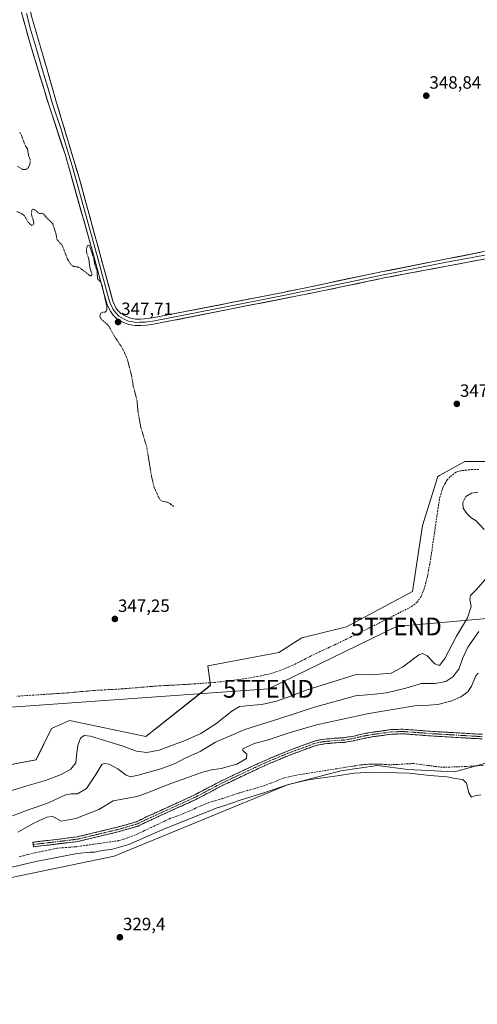
# Model space of a CAD drawing. Units: metres. Extents: x 621739 to 625210, y 4692480 to 4694854.
# Drawn here: x 623483 to 623741, y 4693461 to 4694015 of the extents above; entities that cross this region are included whole.
import ezdxf
from ezdxf.enums import TextEntityAlignment as Align

# ---------------------------------------------------------------- set-up
doc = ezdxf.new("R2010")
doc.units = ezdxf.units.M
doc.header["$MEASUREMENT"] = 0
for name, pattern in [('TRAZO_Y_PUNTO', [1, 0.5, -0.25, 0, -0.25]), ('TRAZOS', [0.75, 0.5, -0.25]), ('TRAZOSX2', [1.5, 1, -0.5])]:
    doc.linetypes.add(name, pattern=pattern)
doc.layers.get('0').update_dxf_attribs({"lineweight": 5})
for name, color, linetype, lineweight in [('Camino', 19, 'TRAZOSX2', 0), ('Camino Cxs', 19, 'Continuous', 0), ('Camino eje', 19, 'TRAZO_Y_PUNTO', 0), ('Carátula', 7, 'Continuous', 5), ('Corriente artificial lineal', 5, 'TRAZOSX2', 13), ('Cultivos herbáceos CxS', 92, 'Continuous', 0), ('Curva de nivel auxiliar', 36, 'TRAZOS', 0), ('Curva de nivel normal', 36, 'Continuous', 0), ('Layer 0', 7, 'Continuous', 0), ('Punto de cota en terreno', 7, 'Continuous', 0), ('Rótulo de punto de cota en terreno', 19, 'Continuous', 0), ('Suelo desnudo CxS', 43, 'Continuous', 0), ('Tendido', 6, 'Continuous', 0), ('Torre de tendido puntual', 7, 'Continuous', 0)]:
    doc.layers.add(name, color=color, linetype=linetype, lineweight=lineweight)
doc.styles.add('Arial', font='txt', dxfattribs={"height": 0.2})

# ---------------------------------------------------------------- blocks, each defined once
blk = doc.blocks.new('*U150')
at = {"layer": 'Cultivos herbáceos CxS', "color": 92, "linetype": 'Continuous', "lineweight": 0}
blk.add_polyline3d([(623759.5229, 4693766.1781, 347.6697), (623733.8687, 4693766.1781, 347.3319), (623719.6647, 4693758.1883, 347.3469), (623718.6659, 4693757.6265, 347.4452), (623710.1143, 4693730.0717, 347.2796), (623704.4129, 4693693.0155, 347.1027), (623667.3567, 4693673.0619, 346.9919), (623642.1429, 4693666.8279, 347.6292), (623629.1787, 4693658.6615, 347.5279), (623589.1979, 4693651.2203, 347.5654), (623590.7057, 4693640.1965, 347.4022), (623554.2889, 4693611.4905, 347.2172), (623511.4303, 4693620.4885, 346.5604), (623501.2023, 4693615.8371, 346.6817), (623492.5043, 4693598.3573, 347.0897), (623432.3977, 4693587.0001, 346.6891)], dxfattribs=at)
blk = doc.blocks.new('*U151')
at = {"layer": 'Cultivos herbáceos CxS', "color": 92, "linetype": 'Continuous', "lineweight": 0}
blk.add_polyline3d([(623047.3227, 4693488.7825, 328.8874), (623076.2847, 4693483.7435, 329.0712), (623102.1955, 4693483.0737, 328.1224), (623105.9925, 4693483.3637, 328.1297), (623154.9029, 4693483.9337, 328.093), (623244.7065, 4693495.5789, 327.7634), (623416.5905, 4693512.5815, 328.4041), (623469.5889, 4693530.2567, 329.104), (623536.5343, 4693544.2097, 329.563), (623634.1627, 4693584.2097, 329.7973), (623664.0303, 4693592.1793, 329.945), (623684.6963, 4693595.0299, 330.4225), (623701.7991, 4693592.8921, 329.8658), (623728.1659, 4693591.4669, 330.7636), (623749.1219, 4693597.2671, 331.2292)], dxfattribs=at)
blk = doc.blocks.new('*U171')
at = {"layer": 'Curva de nivel normal', "color": 36, "linetype": 'Continuous', "lineweight": 0}
blk.add_polyline3d([(623477.37, 4693537.55, 330), (623492.47, 4693541.18, 330), (623515.6, 4693545.53, 330), (623523.09, 4693546.34, 330), (623525.62, 4693546.4, 330), (623528.81, 4693547.06, 330), (623535.64, 4693547.99, 330), (623544.76, 4693550.64, 330), (623563.59, 4693558.99, 330), (623584.62, 4693567.43, 330), (623591.26, 4693569.95, 330), (623593.92, 4693571.11, 330), (623598.26, 4693572.43, 330), (623606.92, 4693575.44, 330), (623621.25, 4693579.92, 330), (623634.58, 4693584.51, 330), (623645.69, 4693587.05, 330), (623662.04, 4693589.28, 330), (623671.64, 4693590.85, 330), (623681.89, 4693591.43, 330), (623702.54, 4693590.82, 330), (623714.28, 4693589.45, 330), (623723.9, 4693588.7, 330), (623728.24, 4693587.81, 330), (623732.8, 4693587.2, 330), (623734.88, 4693585.12, 330), (623736.1, 4693579.68, 330), (623737.64, 4693577.36, 330), (623739.57, 4693577.98, 330), (623742.9, 4693578.63, 330)], dxfattribs=at)
blk = doc.blocks.new('5PATER')
at = {"layer": 'Carátula', "linetype": 'Continuous', "lineweight": 5}
h = blk.add_hatch(color=250, dxfattribs=at)
edge = h.paths.add_edge_path()
edge.add_ellipse((0, 0.01), major_axis=(-1.33, -1.34), ratio=0.999422, start_angle=0, end_angle=360)
blk = doc.blocks.new('5TTEND')
blk.add_text('5TTEND', height=10).set_placement((0, 0), align=Align.MIDDLE_CENTER)

msp = doc.modelspace()

# ---------------------------------------------------------------- linework, layer by layer
at = {"layer": 'Camino', "color": 19, "linetype": 'TRAZOSX2', "lineweight": 0}
for points in [[(623743.8, 4693612.64), (623714.17, 4693614.38), (623706.24, 4693615.02), (623699.18, 4693615.5), (623692.53, 4693615.34), (623688.34, 4693614.69), (623682.13, 4693613.9), (623676.67, 4693612.93), (623671.43, 4693611.66), (623665.83, 4693610.73), (623660.33, 4693610.42), (623654.85, 4693609.93), (623651.25, 4693609.28), (623648.12, 4693608.45), (623643.93, 4693606.84), (623633.44, 4693603.03), (623620.2, 4693597.45), (623596.5, 4693586.31), (623581.43, 4693578.38), (623554.62, 4693566.16), (623549.14, 4693563.5), (623538.91, 4693560.53), (623515.53, 4693554.93), (623490.8, 4693551.96), (623490.96, 4693550.67)], [(623490.96, 4693550.67), (623491.11, 4693549.38), (623515.99, 4693552.37), (623539.57, 4693558.01), (623550.08, 4693561.07), (623555.72, 4693563.81), (623582.57, 4693576.04), (623597.66, 4693583.98), (623621.26, 4693595.07), (623634.39, 4693600.61), (623644.84, 4693604.41), (623648.92, 4693605.97), (623651.81, 4693606.74), (623655.2, 4693607.35), (623660.52, 4693607.82), (623666.12, 4693608.14), (623671.95, 4693609.11), (623677.2, 4693610.39), (623682.52, 4693611.33), (623688.7, 4693612.12), (623692.76, 4693612.74), (623699.13, 4693612.9), (623706.05, 4693612.43), (623713.99, 4693611.79), (623743.73, 4693610.04)]]:
    msp.add_lwpolyline(points, dxfattribs=at)
at = {"layer": 'Camino Cxs', "color": 19, "linetype": 'Continuous', "lineweight": 0}
msp.add_polyline3d([(623743.73, 4693610.04, 332.04), (623738.77, 4693610.33, 332), (623733.81, 4693610.62, 331.96), (623728.86, 4693610.92, 331.94), (623723.9, 4693611.21, 331.86), (623718.95, 4693611.5, 331.73), (623713.99, 4693611.79, 331.53), (623710.02, 4693612.11, 331.34), (623706.05, 4693612.43, 331.17), (623702.59, 4693612.66, 331.24), (623699.13, 4693612.9, 331.22), (623695.95, 4693612.82, 331.17), (623692.76, 4693612.74, 331.26), (623688.7, 4693612.12, 331.36), (623685.61, 4693611.72, 331.42), (623682.52, 4693611.33, 331.46), (623679.86, 4693610.86, 331.48), (623677.2, 4693610.39, 331.48), (623674.58, 4693609.75, 331.47), (623671.95, 4693609.11, 331.48), (623669.04, 4693608.63, 331.51), (623666.12, 4693608.14, 331.52), (623663.32, 4693607.98, 331.49), (623660.52, 4693607.82, 331.47), (623657.86, 4693607.59, 331.47), (623655.2, 4693607.35, 331.5), (623651.81, 4693606.74, 331.55), (623648.92, 4693605.97, 331.49), (623644.84, 4693604.41, 331.45), (623641.36, 4693603.14, 331.5), (623637.87, 4693601.87, 331.48), (623634.39, 4693600.61, 331.47), (623630.01, 4693598.76, 331.37), (623625.64, 4693596.92, 331.23), (623621.26, 4693595.07, 331.77), (623617.33, 4693593.22, 332.04), (623613.4, 4693591.38, 331.81), (623609.46, 4693589.53, 331.7), (623605.53, 4693587.68, 331.65), (623601.59, 4693585.83, 331.59), (623597.66, 4693583.98, 331.51), (623593.89, 4693582, 331.48), (623590.12, 4693580.01, 331.5), (623586.34, 4693578.03, 331.31), (623582.57, 4693576.04, 331.26), (623578.1, 4693574, 331.31), (623573.62, 4693571.96, 331.15), (623569.15, 4693569.93, 331.12), (623564.67, 4693567.89, 331.18), (623560.2, 4693565.85, 331.04), (623555.72, 4693563.81, 331.14), (623552.9, 4693562.44, 331.08), (623550.08, 4693561.07, 331.04), (623546.58, 4693560.05, 331.16), (623543.08, 4693559.03, 331.23), (623539.57, 4693558.01, 331.18), (623534.86, 4693556.88, 331.05), (623530.14, 4693555.76, 330.97), (623525.42, 4693554.63, 330.82), (623520.71, 4693553.5, 330.74), (623515.99, 4693552.37, 330.73), (623511.84, 4693551.87, 330.83), (623507.7, 4693551.37, 330.94), (623503.55, 4693550.87, 331.01), (623499.4, 4693550.38, 330.95), (623495.26, 4693549.88, 330.85), (623491.11, 4693549.38, 330.99), (623490.8, 4693551.96, 330.48), (623495.75, 4693552.56, 331.02), (623500.69, 4693553.15, 331.38), (623505.64, 4693553.74, 331.13), (623510.58, 4693554.34, 330.77), (623515.53, 4693554.93, 330.41), (623520.21, 4693556.05, 330.44), (623524.88, 4693557.17, 330.76), (623529.56, 4693558.29, 331.06), (623534.23, 4693559.41, 331.23), (623538.91, 4693560.53, 331.36), (623542.32, 4693561.52, 331.39), (623545.73, 4693562.51, 331.29), (623549.14, 4693563.5, 331.25), (623551.88, 4693564.83, 331.47), (623554.62, 4693566.16, 331.45), (623559.08, 4693568.2, 331.27), (623563.55, 4693570.23, 331.46), (623568.02, 4693572.27, 331.39), (623572.49, 4693574.31, 331.42), (623576.96, 4693576.34, 331.49), (623581.43, 4693578.38, 331.42), (623585.19, 4693580.36, 331.66), (623588.96, 4693582.34, 331.8), (623592.73, 4693584.33, 331.82), (623596.5, 4693586.31, 331.98), (623600.45, 4693588.17, 331.98), (623604.4, 4693590.02, 332.24), (623608.35, 4693591.88, 332.32), (623612.3, 4693593.74, 332.31), (623616.25, 4693595.59, 332.41), (623620.2, 4693597.45, 332.05), (623624.61, 4693599.31, 331.51), (623629.02, 4693601.17, 331.57), (623633.44, 4693603.03, 331.69), (623636.93, 4693604.3, 331.74), (623640.43, 4693605.57, 331.73), (623643.93, 4693606.84, 331.65), (623648.12, 4693608.45, 331.61), (623651.25, 4693609.28, 331.79), (623654.85, 4693609.93, 331.82), (623657.59, 4693610.17, 331.8), (623660.33, 4693610.42, 331.79), (623663.08, 4693610.57, 331.79), (623665.83, 4693610.73, 331.8), (623668.63, 4693611.2, 331.77), (623671.43, 4693611.66, 331.7), (623674.05, 4693612.3, 331.73), (623676.67, 4693612.93, 331.77), (623679.4, 4693613.41, 331.73), (623682.13, 4693613.9, 331.71), (623685.24, 4693614.29, 331.68), (623688.34, 4693614.69, 331.63), (623692.53, 4693615.34, 331.58), (623695.86, 4693615.42, 331.51), (623699.18, 4693615.5, 331.63), (623702.71, 4693615.26, 331.6), (623706.24, 4693615.02, 331.37), (623710.2, 4693614.7, 331.48), (623714.17, 4693614.38, 331.65), (623719.11, 4693614.09, 331.8), (623724.05, 4693613.8, 331.91), (623728.99, 4693613.51, 331.97), (623733.93, 4693613.22, 332.07), (623738.86, 4693612.93, 332.36), (623743.8, 4693612.64, 332.38)], dxfattribs=at)
at = {"layer": 'Camino eje', "color": 19, "linetype": 'TRAZO_Y_PUNTO', "lineweight": 0}
msp.add_lwpolyline([(623743.77, 4693611.34), (623714.08, 4693613.09), (623706.14, 4693613.72), (623699.16, 4693614.2), (623692.65, 4693614.04), (623688.52, 4693613.41), (623682.33, 4693612.61), (623676.93, 4693611.66), (623671.69, 4693610.39), (623665.98, 4693609.44), (623660.42, 4693609.12), (623655.02, 4693608.64), (623651.53, 4693608.01), (623648.52, 4693607.21), (623644.39, 4693605.63), (623633.91, 4693601.82), (623620.73, 4693596.26), (623597.08, 4693585.15), (623582, 4693577.21), (623555.17, 4693564.99), (623549.61, 4693562.29), (623539.24, 4693559.27), (623515.76, 4693553.65), (623490.96, 4693550.67)], dxfattribs=at)
at = {"layer": 'Corriente artificial lineal', "color": 5, "linetype": 'TRAZOSX2', "lineweight": 13}
for points in [[(623741.8, 4693761.51, 346.95), (623738.3, 4693761.61, 347.13), (623734.82, 4693761.23, 347.27), (623731.33, 4693760.85, 347.24), (623729.01, 4693760.07, 346.95), (623725.57, 4693757.51, 346.52), (623723.91, 4693755.71, 346.75), (623722.7, 4693753.46, 346.61), (623721.48, 4693751.2, 346.35), (623720.55, 4693748.09, 346.58), (623719.61, 4693744.98, 346.99), (623718.92, 4693740.24, 347.21), (623718.23, 4693735.49, 346.93), (623717.54, 4693730.75, 346.66), (623716.84, 4693726.01, 346.42), (623716.15, 4693721.27, 346.4), (623715.46, 4693716.52, 346.67), (623714.77, 4693711.78, 346.82), (623714.16, 4693708.4, 346.83), (623713.56, 4693705.03, 346.83), (623712.95, 4693701.65, 346.7), (623712, 4693698.07, 346.39), (623711.05, 4693694.48, 346.34), (623709.3, 4693690.15, 346.74), (623707.17, 4693686.98, 346.56), (623703.67, 4693684.35, 346.57), (623699.64, 4693682.31, 346.67), (623695.61, 4693680.27, 346.66), (623691.58, 4693678.23, 346.34), (623687.55, 4693676.19, 346.77), (623683.52, 4693674.15, 346.56), (623679.08, 4693671.97, 346.75), (623674.63, 4693669.79, 346.68), (623670.19, 4693667.62, 346.58), (623665.74, 4693665.44, 346.7), (623661.3, 4693663.26, 346.33), (623657.71, 4693661.61, 346.78), (623654.12, 4693659.95, 346.81), (623650.53, 4693658.3, 346.5), (623647.1, 4693656.56, 346.79), (623643.67, 4693654.82, 346.69), (623640.23, 4693653.07, 346.39), (623636.8, 4693651.33, 346.65), (623633.55, 4693650.02, 346.64), (623630.3, 4693648.7, 346.24), (623627.61, 4693647.8, 346.36), (623624.92, 4693646.89, 346.64), (623621.08, 4693646.01, 346.86), (623617.24, 4693645.12, 346.59), (623612.67, 4693644.41, 346.42), (623608.11, 4693643.69, 346.17), (623603.54, 4693642.98, 346.32), (623600.16, 4693642.61, 346.49), (623596.77, 4693642.25, 346.6), (623593.39, 4693641.88, 346.69), (623588.67, 4693641.53, 346.73), (623583.94, 4693641.19, 346.72), (623579.22, 4693640.84, 346.79), (623574.72, 4693640.6, 346.85), (623570.22, 4693640.35, 346.71), (623565.71, 4693640.11, 346.6), (623561.21, 4693639.86, 346.55), (623557.18, 4693639.53, 346.35), (623553.15, 4693639.2, 346.19), (623549.11, 4693638.88, 346.08), (623545.08, 4693638.55, 346), (623541.05, 4693638.22, 346.12), (623537.22, 4693638, 346.14), (623533.39, 4693637.79, 346.21), (623529.55, 4693637.57, 346.27), (623525.72, 4693637.35, 346.3), (623521.79, 4693637, 346.41), (623517.86, 4693636.65, 346.44), (623513.92, 4693636.29, 346.4), (623509.99, 4693635.94, 346.33), (623505.27, 4693635.63, 346.33), (623500.56, 4693635.32, 346.4), (623495.84, 4693635.01, 346.35), (623491.13, 4693634.7, 346.26), (623486.41, 4693634.39, 346.14), (623481.7, 4693634.08, 345.99)], [(623744.32, 4693595.2, 331.18), (623739.34, 4693594.86, 331.12), (623734.35, 4693594.51, 331.08), (623729.96, 4693594.38, 331.08), (623725.58, 4693594.24, 331.04), (623721.19, 4693594.11, 330.96), (623717.13, 4693594.64, 330.97), (623713.07, 4693595.17, 330.99), (623709.01, 4693595.69, 330.98), (623704.95, 4693596.22, 330.91), (623700.54, 4693595.98, 330.84), (623696.12, 4693595.73, 330.87), (623691.71, 4693595.49, 330.76), (623689.05, 4693595.68, 330.72), (623686.38, 4693595.86, 330.7), (623683.57, 4693595.9, 330.66), (623680.76, 4693595.94, 330.65), (623678.1, 4693595.71, 330.66), (623675.44, 4693595.47, 330.69), (623670.92, 4693594.75, 330.76), (623666.4, 4693594.04, 330.73), (623661.88, 4693593.32, 330.72), (623657.37, 4693592.6, 330.63), (623652.85, 4693591.88, 330.57), (623648.33, 4693591.17, 330.5), (623643.81, 4693590.45, 330.59), (623639.29, 4693589.73, 330.78), (623635.46, 4693588.86, 330.81), (623631.63, 4693587.98, 330.56), (623628.06, 4693586.56, 330.52), (623624.5, 4693585.13, 330.67), (623620.93, 4693583.71, 330.83), (623616.34, 4693582.39, 330.67), (623611.76, 4693581.08, 330.69), (623607.17, 4693579.76, 330.96), (623603.92, 4693578.66, 330.87), (623600.67, 4693577.56, 330.59), (623597.42, 4693576.46, 330.6), (623593.45, 4693575.31, 330.73), (623589.47, 4693574.16, 330.77), (623585.87, 4693572.6, 330.65), (623582.28, 4693571.04, 330.82), (623578.68, 4693569.48, 330.84), (623575.08, 4693567.92, 330.69), (623571.66, 4693566.66, 330.67), (623568.23, 4693565.4, 330.84), (623564.56, 4693563.67, 330.79), (623560.89, 4693561.94, 330.56), (623557.22, 4693560.22, 330.73), (623553.55, 4693558.49, 330.7), (623549.88, 4693556.76, 330.66), (623546.98, 4693555.57, 330.9), (623544.07, 4693554.38, 330.84), (623541.59, 4693553.6, 330.7), (623539.11, 4693552.82, 330.55), (623534.29, 4693552.14, 330.53), (623529.48, 4693551.47, 330.58), (623524.66, 4693550.79, 330.61), (623519.85, 4693550.12, 330.69), (623515.03, 4693549.44, 330.76), (623511.41, 4693549.15, 330.67), (623507.79, 4693548.86, 330.78), (623504.17, 4693548.57, 330.75), (623500.12, 4693547.69, 330.52), (623496.08, 4693546.82, 330.61), (623492.03, 4693545.94, 330.98), (623487.98, 4693545.06, 330.99), (623485.38, 4693544.38, 330.86), (623482.77, 4693543.69, 330.65)]]:
    msp.add_polyline3d(points, dxfattribs=at)
at = {"layer": 'Cultivos herbáceos CxS', "color": 92, "linetype": 'Continuous', "lineweight": 0}
for points in [[(623432.4, 4693587, 346.69), (623492.5, 4693598.36, 347.09), (623501.2, 4693615.84, 346.68), (623511.43, 4693620.49, 346.56), (623554.29, 4693611.49, 347.22), (623590.71, 4693640.2, 347.4), (623589.2, 4693651.22, 347.57), (623629.18, 4693658.66, 347.53), (623642.14, 4693666.83, 347.63), (623667.36, 4693673.06, 346.99), (623704.41, 4693693.02, 347.1), (623710.11, 4693730.07, 347.28), (623718.67, 4693757.63, 347.45), (623719.66, 4693758.19, 347.35), (623733.87, 4693766.18, 347.33), (623759.52, 4693766.18, 347.67)], [(623749.12, 4693597.27, 331.23), (623728.17, 4693591.47, 330.76), (623701.8, 4693592.89, 329.87), (623684.7, 4693595.03, 330.42), (623664.03, 4693592.18, 329.95), (623634.16, 4693584.21, 329.8), (623536.53, 4693544.21, 329.56), (623469.59, 4693530.26, 329.1), (623416.59, 4693512.58, 328.4), (623244.71, 4693495.58, 327.76), (623154.9, 4693483.93, 328.09), (623105.99, 4693483.36, 328.13), (623102.2, 4693483.07, 328.12)]]:
    msp.add_polyline3d(points, dxfattribs=at)
at = {"layer": 'Curva de nivel auxiliar', "color": 36, "linetype": 'TRAZOS', "lineweight": 0}
for points in [[(623482.14, 4693932.05, 347.5), (623484.96, 4693930.33, 347.5), (623486.85, 4693930.24, 347.5), (623488.28, 4693931.39, 347.5), (623489.28, 4693934.03, 347.5), (623489.31, 4693935.66, 347.5), (623488.36, 4693938.05, 347.5), (623487.66, 4693941.86, 347.5), (623486.35, 4693943.99, 347.5), (623483.77, 4693951.02, 347.5), (623483.07, 4693950.95, 347.5)], [(623570.06, 4693740.84, 347.5), (623567.87, 4693742.45, 347.5), (623566.4, 4693743.19, 347.5), (623563.7, 4693743.77, 347.5), (623562.46, 4693744.53, 347.5), (623561.55, 4693745.91, 347.5), (623558.86, 4693752, 347.5), (623557.44, 4693758.34, 347.5), (623554.86, 4693774.13, 347.5), (623551.39, 4693785.82, 347.5), (623550, 4693793.73, 347.5), (623549.37, 4693800.18, 347.5), (623547.29, 4693808.27, 347.5), (623546.44, 4693813.95, 347.5), (623544.05, 4693823.26, 347.5), (623541.46, 4693829.25, 347.5), (623536.51, 4693836.78, 347.5), (623533.73, 4693841.88, 347.5), (623532.29, 4693843.65, 347.5), (623529.59, 4693845.77, 347.5), (623528.53, 4693847.35, 347.5), (623528.54, 4693848.76, 347.5), (623529.06, 4693849.52, 347.5), (623530.09, 4693850.02, 347.5), (623531.51, 4693850.12, 347.5), (623532.02, 4693850.53, 347.5), (623532.4, 4693851.38, 347.5), (623532.42, 4693853.01, 347.5), (623529.75, 4693865.01, 347.5), (623528.74, 4693867.2, 347.5), (623527.06, 4693868.83, 347.5), (623526.99, 4693873.27, 347.5), (623525.77, 4693876.42, 347.5), (623525, 4693880.24, 347.5), (623522.85, 4693887.02, 347.5), (623522.25, 4693887.78, 347.5), (623521.44, 4693887.57, 347.5), (623520.88, 4693884.93, 347.5), (623521.15, 4693883.08, 347.5), (623522.18, 4693879.98, 347.5), (623522.8, 4693875.26, 347.5), (623523.98, 4693871.63, 347.5), (623523.77, 4693870.57, 347.5), (623523.07, 4693870.5, 347.5), (623517.3, 4693874.92, 347.5), (623516.34, 4693875.37, 347.5), (623513.7, 4693875.79, 347.5), (623512.19, 4693876.89, 347.5), (623510.24, 4693879.91, 347.5), (623507.29, 4693887.56, 347.5), (623504.32, 4693890.87, 347.5), (623503.62, 4693894.62, 347.5), (623501.92, 4693899.73, 347.5), (623496.5, 4693905.38, 347.5), (623495.59, 4693905.73, 347.5), (623494.21, 4693905.51, 347.5), (623491.56, 4693907.86, 347.5), (623490.8, 4693908.01, 347.5), (623490.23, 4693907.65, 347.5), (623489.88, 4693905.36, 347.5), (623491.34, 4693900.29, 347.5), (623490.87, 4693899.18, 347.5), (623490.04, 4693898.75, 347.5), (623487.93, 4693900.9, 347.5), (623485.94, 4693904.33, 347.5), (623484.58, 4693905.44, 347.5), (623481.68, 4693906.68, 347.5)]]:
    msp.add_polyline3d(points, dxfattribs=at)
at = {"layer": 'Curva de nivel normal', "color": 36, "linetype": 'Continuous', "lineweight": 0}
for points in [[(623744.9, 4693727.84, 345), (623740.25, 4693732.66, 345), (623737.39, 4693734.68, 345), (623735.01, 4693736.92, 345), (623733.06, 4693739.87, 345), (623732.81, 4693742.96, 345), (623734.56, 4693746.37, 345), (623737.7, 4693748.2, 345), (623741.24, 4693748.75, 345)], [(623470.2, 4693578.51, 345), (623487.33, 4693583.66, 345), (623497.86, 4693586.72, 345), (623506.73, 4693589.99, 345), (623512.11, 4693592.97, 345), (623515, 4693596.53, 345), (623515.38, 4693600.82, 345), (623516.04, 4693606.43, 345), (623517.64, 4693610.5, 345), (623519.6, 4693612.04, 345), (623523.26, 4693611.66, 345), (623532.92, 4693608.59, 345), (623541.59, 4693606.03, 345), (623549.15, 4693603.25, 345), (623554.82, 4693602.35, 345), (623561.93, 4693603.8, 345), (623576.5, 4693609.17, 345), (623585.22, 4693613.15, 345), (623593.84, 4693618.5, 345), (623602.8, 4693625.6, 345), (623607.13, 4693628.26, 345), (623609.24, 4693628.43, 345), (623612.57, 4693628.81, 345), (623619.6, 4693629.33, 345), (623627.92, 4693631.2, 345), (623636.91, 4693634.42, 345), (623644.58, 4693637.57, 345), (623656.58, 4693641.29, 345), (623672.25, 4693646.19, 345), (623683.54, 4693646.31, 345), (623692.4, 4693647.02, 345), (623698.87, 4693650.43, 345), (623708.04, 4693657.32, 345), (623710.07, 4693658.11, 345), (623712.77, 4693656.81, 345), (623717.04, 4693652.28, 345), (623719.6, 4693651.44, 345), (623722.69, 4693655.31, 345), (623729.28, 4693667.82, 345), (623735.36, 4693678.11, 345), (623737.54, 4693684.45, 345), (623736.75, 4693688.45, 345), (623737.14, 4693690.77, 345), (623740.43, 4693694.07, 345), (623746.57, 4693701.07, 345)], [(623741.76, 4693670.55, 340), (623735.7, 4693661.66, 340), (623732.85, 4693655.63, 340), (623730.53, 4693649.32, 340), (623727.19, 4693645, 340), (623723.18, 4693642.32, 340), (623717.24, 4693641.21, 340), (623709.56, 4693641.19, 340), (623700.63, 4693638.68, 340), (623689.78, 4693635.98, 340), (623683.28, 4693635.32, 340), (623672.31, 4693634.35, 340), (623649.37, 4693628, 340), (623629.74, 4693621.6, 340), (623610.04, 4693615.43, 340), (623593.57, 4693608.26, 340), (623584.95, 4693603.04, 340), (623576.84, 4693599.39, 340), (623570.79, 4693596.32, 340), (623562.76, 4693593.31, 340), (623550.07, 4693589.63, 340), (623545.63, 4693588.66, 340), (623543.21, 4693589.7, 340), (623538.5, 4693593.27, 340), (623533.67, 4693595.88, 340), (623530.8, 4693596.26, 340), (623529.58, 4693595.7, 340), (623526.19, 4693590.12, 340), (623520.88, 4693582.11, 340), (623515.82, 4693579.15, 340), (623512.27, 4693579.12, 340), (623509.27, 4693578.52, 340), (623505.58, 4693576.93, 340), (623499.6, 4693574.06, 340), (623487.1, 4693569.81, 340), (623479.26, 4693566.89, 340)], [(623482.27, 4693557.64, 335), (623491.24, 4693562.74, 335), (623498.54, 4693566.09, 335), (623501.88, 4693566.51, 335), (623504, 4693565.22, 335), (623506.68, 4693563.87, 335), (623514.93, 4693565.26, 335), (623527.92, 4693570.3, 335), (623535.92, 4693575.2, 335), (623543.26, 4693576.5, 335), (623549.26, 4693577.68, 335), (623555.26, 4693579.71, 335), (623566.92, 4693584.46, 335), (623577.38, 4693588.1, 335), (623585.75, 4693591.16, 335), (623591.39, 4693592.59, 335), (623596.84, 4693593.38, 335), (623605.65, 4693595.85, 335), (623611.04, 4693599, 335), (623611.14, 4693601.4, 335), (623608.99, 4693603.46, 335), (623608.87, 4693604.5, 335), (623615.41, 4693607.48, 335), (623622.68, 4693609.42, 335), (623634.95, 4693613.5, 335), (623650.5, 4693618.05, 335), (623664.38, 4693620.94, 335), (623679.87, 4693624.3, 335), (623706.91, 4693628.83, 335), (623713.61, 4693628.95, 335), (623718.68, 4693629.35, 335), (623726.6, 4693631.44, 335), (623731.65, 4693633.73, 335), (623735.54, 4693636.57, 335), (623737.69, 4693639.78, 335), (623740.09, 4693645.55, 335), (623741.53, 4693647.02, 335)]]:
    msp.add_polyline3d(points, dxfattribs=at)
at = {"layer": 'Layer 0', "linetype": 'Continuous', "lineweight": 0}
for points in [[(623485.77, 4694036.46), (623489.99, 4694016.62), (623496.51, 4693994.03), (623498.74, 4693986.31), (623504.05, 4693967.9), (623516.77, 4693925.69), (623535.82, 4693856.22), (623537.47, 4693852.5), (623538.74, 4693850.87), (623540.33, 4693849.28), (623542.61, 4693847.95), (623545.68, 4693846.62), (623548.6, 4693846.17), (623553.61, 4693846.24), (623558.05, 4693846.86), (623626.77, 4693860.17), (623642.52, 4693863.46), (623687.73, 4693872.88), (623756.98, 4693886.56)], [(623757.76, 4693882.34), (623688.48, 4693869.33), (623654.78, 4693862.22), (623642.58, 4693859.81), (623558.66, 4693843.28), (623554.69, 4693842.7), (623548.37, 4693842.53), (623544.67, 4693843.11), (623540.97, 4693844.7), (623538.09, 4693846.38), (623536.01, 4693848.46), (623534.37, 4693850.57), (623532.79, 4693853.83), (623530.87, 4693859.99), (623524.9, 4693882.28), (623508.85, 4693938.95), (623499.66, 4693966.73), (623493.7, 4693986.23), (623488.94, 4694001.81), (623484.18, 4694019.39), (623479.51, 4694033.87)], [(623487.09, 4694018.01), (623489.47, 4694009.22), (623492.73, 4693997.92), (623495.11, 4693990.13), (623496.22, 4693986.27), (623499.2, 4693976.52), (623501.86, 4693967.32), (623506.45, 4693953.43), (623512.81, 4693932.32), (623520.84, 4693903.99), (623527.5, 4693879.66), (623530.49, 4693868.52), (623533.35, 4693858.11), (623534.31, 4693855.03), (623535.13, 4693853.17), (623535.92, 4693851.54), (623537.38, 4693849.67), (623539.21, 4693847.83), (623541.79, 4693846.33), (623543.33, 4693845.66), (623545.18, 4693844.87), (623547.03, 4693844.58), (623548.49, 4693844.35), (623550.99, 4693844.39), (623554.15, 4693844.47), (623556.37, 4693844.78), (623558.36, 4693845.07), (623592.72, 4693851.73), (623634.68, 4693859.99), (623642.55, 4693861.64), (623648.65, 4693862.84), (623671.26, 4693867.55), (623688.11, 4693871.11), (623722.73, 4693877.95), (623757.37, 4693884.45)]]:
    msp.add_lwpolyline(points, dxfattribs=at)
for points in [[(623743.9, 4693879.74, 348.39), (623739.29, 4693878.87, 348.4), (623734.67, 4693878, 348.45), (623730.05, 4693877.14, 348.47), (623725.43, 4693876.27, 348.46), (623720.81, 4693875.4, 348.39), (623716.19, 4693874.53, 348.39), (623711.57, 4693873.67, 348.46), (623706.95, 4693872.8, 348.47), (623702.34, 4693871.93, 348.43), (623697.72, 4693871.06, 348.37), (623693.1, 4693870.2, 348.3), (623688.48, 4693869.33, 348.23), (623683.67, 4693868.31, 348.21), (623678.85, 4693867.3, 348.13), (623674.04, 4693866.28, 348), (623669.22, 4693865.27, 347.9), (623664.41, 4693864.25, 347.9), (623659.59, 4693863.24, 347.91), (623654.78, 4693862.22, 347.89), (623650.71, 4693861.42, 347.86), (623646.65, 4693860.61, 347.8), (623642.58, 4693859.81, 347.73), (623637.92, 4693858.89, 347.74), (623633.26, 4693857.97, 347.77), (623628.59, 4693857.06, 347.73), (623623.93, 4693856.14, 347.66), (623619.27, 4693855.22, 347.61), (623614.61, 4693854.3, 347.63), (623609.94, 4693853.38, 347.7), (623605.28, 4693852.46, 347.74), (623600.62, 4693851.55, 347.73), (623595.96, 4693850.63, 347.65), (623591.3, 4693849.71, 347.64), (623586.63, 4693848.79, 347.7), (623581.97, 4693847.87, 347.7), (623577.31, 4693846.95, 347.68), (623572.65, 4693846.04, 347.62), (623567.98, 4693845.12, 347.59), (623563.32, 4693844.2, 347.64), (623558.66, 4693843.28, 347.71), (623554.69, 4693842.7, 347.74), (623551.53, 4693842.62, 347.75), (623548.37, 4693842.53, 347.72), (623544.67, 4693843.11, 347.73), (623540.97, 4693844.7, 347.68), (623538.09, 4693846.38, 347.63), (623536.01, 4693848.46, 347.64), (623534.37, 4693850.57, 347.55), (623532.79, 4693853.83, 347.4), (623531.83, 4693856.91, 347.43), (623530.87, 4693859.99, 347.48), (623529.68, 4693864.45, 347.49), (623528.48, 4693868.91, 347.46), (623527.29, 4693873.36, 347.31), (623526.09, 4693877.82, 347.51), (623524.9, 4693882.28, 347.52), (623523.56, 4693887, 347.45), (623522.23, 4693891.73, 347.48), (623520.89, 4693896.45, 347.6), (623519.55, 4693901.17, 347.62), (623518.21, 4693905.89, 347.5), (623516.88, 4693910.62, 347.47), (623515.54, 4693915.34, 347.63), (623514.2, 4693920.06, 347.6), (623512.86, 4693924.78, 347.54), (623511.53, 4693929.51, 347.63), (623510.19, 4693934.23, 347.72), (623508.85, 4693938.95, 347.67), (623507.32, 4693943.58, 347.62), (623505.79, 4693948.21, 347.74), (623504.26, 4693952.84, 347.73), (623502.72, 4693957.47, 347.64), (623501.19, 4693962.1, 347.68), (623499.66, 4693966.73, 347.72), (623498.47, 4693970.63, 347.74), (623497.28, 4693974.53, 347.74), (623496.08, 4693978.43, 347.69), (623494.89, 4693982.33, 347.76), (623493.7, 4693986.23, 347.76), (623492.51, 4693990.13, 347.72), (623491.32, 4693994.02, 347.76), (623490.13, 4693997.92, 347.8), (623488.94, 4694001.81, 347.8), (623487.75, 4694006.21, 347.77), (623486.56, 4694010.6, 347.81), (623485.37, 4694015, 347.9)], [(623489.99, 4694016.62, 347.89), (623491.29, 4694012.1, 347.91), (623492.6, 4694007.58, 347.93), (623493.9, 4694003.07, 347.87), (623495.21, 4693998.55, 347.8), (623496.51, 4693994.03, 347.82), (623497.63, 4693990.17, 347.87), (623498.74, 4693986.31, 347.83), (623500.07, 4693981.71, 347.72), (623501.4, 4693977.11, 347.72), (623502.72, 4693972.5, 347.8), (623504.05, 4693967.9, 347.72), (623505.46, 4693963.21, 347.71), (623506.88, 4693958.52, 347.79), (623508.29, 4693953.83, 347.81), (623509.7, 4693949.14, 347.76), (623511.12, 4693944.45, 347.73), (623512.53, 4693939.76, 347.78), (623513.94, 4693935.07, 347.77), (623515.36, 4693930.38, 347.73), (623516.77, 4693925.69, 347.73), (623518.04, 4693921.06, 347.75), (623519.31, 4693916.43, 347.73), (623520.58, 4693911.8, 347.65), (623521.85, 4693907.16, 347.72), (623523.12, 4693902.53, 347.74), (623524.39, 4693897.9, 347.65), (623525.66, 4693893.27, 347.55), (623526.93, 4693888.64, 347.62), (623528.2, 4693884.01, 347.65), (623529.47, 4693879.38, 347.53), (623530.74, 4693874.75, 347.44), (623532.01, 4693870.11, 347.55), (623533.28, 4693865.48, 347.57), (623534.55, 4693860.85, 347.53), (623535.82, 4693856.22, 347.56), (623537.47, 4693852.5, 347.66), (623538.74, 4693850.87, 347.65), (623540.33, 4693849.28, 347.62), (623542.61, 4693847.95, 347.63), (623545.68, 4693846.62, 347.72), (623548.6, 4693846.17, 347.73), (623551.11, 4693846.21, 347.71), (623553.61, 4693846.24, 347.7), (623558.05, 4693846.86, 347.67), (623562.96, 4693847.81, 347.65), (623567.87, 4693848.76, 347.67), (623572.78, 4693849.71, 347.68), (623577.68, 4693850.66, 347.71), (623582.59, 4693851.61, 347.68), (623587.5, 4693852.56, 347.63), (623592.41, 4693853.52, 347.68), (623597.32, 4693854.47, 347.73), (623602.23, 4693855.42, 347.76), (623607.14, 4693856.37, 347.74), (623612.04, 4693857.32, 347.68), (623616.95, 4693858.27, 347.65), (623621.86, 4693859.22, 347.72), (623626.77, 4693860.17, 347.76), (623630.71, 4693860.99, 347.75), (623634.65, 4693861.82, 347.71), (623638.58, 4693862.64, 347.7), (623642.52, 4693863.46, 347.78), (623647.04, 4693864.4, 347.85), (623651.56, 4693865.34, 347.91), (623656.08, 4693866.29, 347.86), (623660.6, 4693867.23, 347.87), (623665.13, 4693868.17, 347.9), (623669.65, 4693869.11, 347.99), (623674.17, 4693870.05, 348.08), (623678.69, 4693871, 348.14), (623683.21, 4693871.94, 348.18), (623687.73, 4693872.88, 348.22), (623692.35, 4693873.79, 348.34), (623696.96, 4693874.7, 348.44), (623701.58, 4693875.62, 348.46), (623706.2, 4693876.53, 348.43), (623710.81, 4693877.44, 348.42), (623715.43, 4693878.35, 348.42), (623720.05, 4693879.26, 348.45), (623724.66, 4693880.18, 348.48), (623729.28, 4693881.09, 348.49), (623733.9, 4693882, 348.47), (623738.51, 4693882.91, 348.45), (623743.13, 4693883.82, 348.48)]]:
    msp.add_polyline3d(points, dxfattribs=at)
at = {"layer": 'Suelo desnudo CxS', "color": 43, "linetype": 'Continuous', "lineweight": 0}
for points in [[(623432.4, 4693587, 346.69), (623492.5, 4693598.36, 347.09), (623501.2, 4693615.84, 346.68), (623511.43, 4693620.49, 346.56), (623554.29, 4693611.49, 347.22), (623590.71, 4693640.2, 347.4), (623589.2, 4693651.22, 347.57), (623629.18, 4693658.66, 347.53), (623642.14, 4693666.83, 347.63), (623667.36, 4693673.06, 346.99), (623704.41, 4693693.02, 347.1), (623710.11, 4693730.07, 347.28), (623718.67, 4693757.63, 347.45), (623719.66, 4693758.19, 347.35), (623733.87, 4693766.18, 347.33), (623759.52, 4693766.18, 347.67)], [(623432.4, 4693587, 346.69), (623492.5, 4693598.36, 347.09), (623501.2, 4693615.84, 346.68), (623511.43, 4693620.49, 346.56), (623554.29, 4693611.49, 347.22), (623590.71, 4693640.2, 347.4), (623589.2, 4693651.22, 347.57), (623629.18, 4693658.66, 347.53), (623642.14, 4693666.83, 347.63), (623667.36, 4693673.06, 346.99), (623704.41, 4693693.02, 347.1), (623710.11, 4693730.07, 347.28), (623718.67, 4693757.63, 347.45), (623719.66, 4693758.19, 347.35), (623733.87, 4693766.18, 347.33), (623759.52, 4693766.18, 347.67)], [(623749.12, 4693597.27, 331.23), (623728.17, 4693591.47, 330.76), (623701.8, 4693592.89, 329.87), (623684.7, 4693595.03, 330.42), (623664.03, 4693592.18, 329.95), (623634.16, 4693584.21, 329.8), (623536.53, 4693544.21, 329.56), (623469.59, 4693530.26, 329.1), (623416.59, 4693512.58, 328.4), (623244.71, 4693495.58, 327.76), (623154.9, 4693483.93, 328.09), (623105.99, 4693483.36, 328.13), (623102.2, 4693483.07, 328.12)], [(623749.12, 4693597.27, 331.23), (623728.17, 4693591.47, 330.76), (623701.8, 4693592.89, 329.87), (623684.7, 4693595.03, 330.42), (623664.03, 4693592.18, 329.95), (623634.16, 4693584.21, 329.8), (623536.53, 4693544.21, 329.56), (623469.59, 4693530.26, 329.1)]]:
    msp.add_polyline3d(points, dxfattribs=at)
at = {"layer": 'Tendido', "color": 6, "linetype": 'Continuous', "lineweight": 0}
msp.add_polyline3d([(625184.63, 4693951.54, 336.2), (625121.44, 4693900.06, 345.86), (624945.39, 4693855.35, 350.53), (624731.76, 4693784.08, 350.35), (624552.67, 4693711.37, 348.7), (624408.16, 4693637.27, 348.22), (624269.59, 4693626.48, 348.04), (624102.1, 4693708.8, 348.22), (623949.48, 4693695.76, 347.89), (623831.21, 4693685.33, 347.39), (623695.37, 4693673.28, 348.06), (623623.37, 4693638.24, 347.61), (623454.53, 4693626.14, 347.03), (623284.96, 4693613.8, 346.43), (623122.17, 4693601.85, 345.37), (623023.64, 4693551.68, 343.77), (622872.83, 4693493.73, 345.9), (622706.82, 4693441.85, 344.88), (622565.57, 4693349.42, 344.91), (622488.62, 4693175.71, 341.37), (622379.48, 4693048.19, 334.44)], dxfattribs=at)

# ---------------------------------------------------------------- block references
at = {"layer": 'Cultivos herbáceos CxS', "color": 92, "linetype": 'Continuous', "lineweight": 0}
for name in ['*U150', '*U151']:
    msp.add_blockref(name, (0, 0), dxfattribs=at)
at = {"layer": 'Curva de nivel normal', "color": 36, "linetype": 'Continuous', "lineweight": 0}
msp.add_blockref('*U171', (0, 0), dxfattribs=at)
at = {"layer": 'Punto de cota en terreno', "linetype": 'Continuous', "lineweight": 0}
for p in [(623712.24, 4693971.82, 348.84), (623538.7, 4693844.54, 347.71), (623729.41, 4693798.5, 347.9), (623536.89, 4693677.53, 347.25), (623539.73, 4693498.5, 329.4)]:
    msp.add_blockref('5PATER', p, dxfattribs=at)
at = {"layer": 'Torre de tendido puntual', "linetype": 'Continuous', "lineweight": 0}
for p in [(623695.37, 4693673.28, 348.06), (623623.37, 4693638.24, 347.61)]:
    msp.add_blockref('5TTEND', p, dxfattribs=at)

# ---------------------------------------------------------------- texts
at = {"layer": 'Rótulo de punto de cota en terreno', "color": 19, "linetype": 'Continuous', "lineweight": 0, "style": 'Arial'}
for s, p in [('348,84', (623714, 4693973.58)), ('347,71', (623540.46, 4693846.3)), ('347,9', (623731.17, 4693800.26)), ('347,25', (623538.65, 4693679.29)), ('329,4', (623541.49, 4693500.26))]:
    msp.add_text(s, height=7, dxfattribs=at).set_placement(p, align=Align.BOTTOM_LEFT)

doc.saveas('drawing.dxf')
